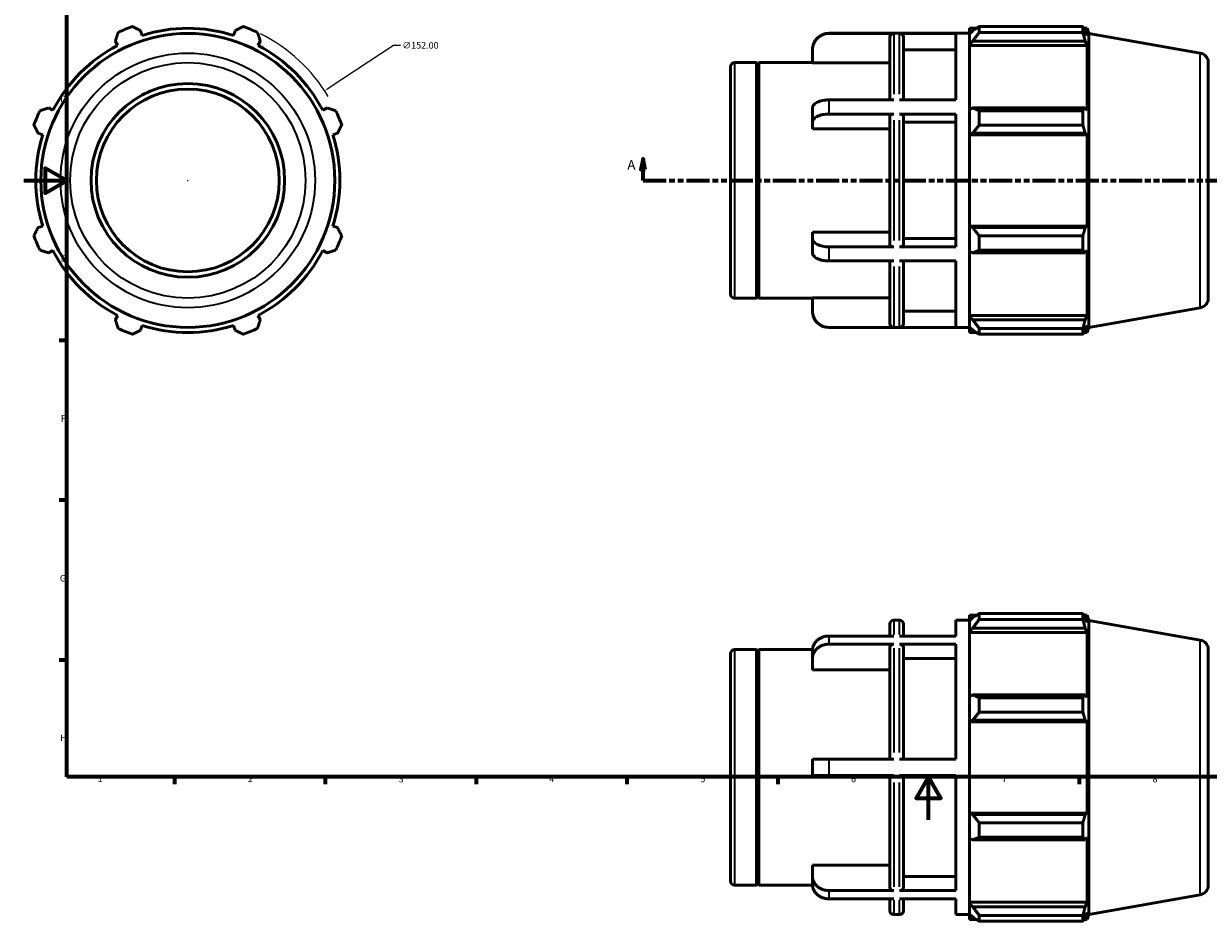
# Model space of a CAD drawing. Units: millimetres. Extents: x -31 to 927, y -47 to 736.
# Drawn here: x 0 to 551, y -47 to 370 of the extents above; entities that cross this region are included whole.
import ezdxf

# ---------------------------------------------------------------- set-up
doc = ezdxf.new("R2010")
doc.units = ezdxf.units.MM
doc.linetypes.add('DOUBLE_DASH_CHAIN', pattern=[1.2403, 0.6614, -0.0827, 0.1654, -0.0827, 0.1654, -0.0827])
for name, color, linetype, lineweight in [('Border (ANSI)', 7, 'Continuous', 70), ('Dimension (ANSI)', 7, 'Continuous', 25), ('Section Line (ANSI)', 7, 'DOUBLE_DASH_CHAIN', 70), ('Visible (ANSI)', 7, 'Continuous', 50), ('Visible Narrow (ANSI)', 7, 'Continuous', 35)]:
    doc.layers.add(name, color=color, linetype=linetype, lineweight=lineweight)
doc.styles.add('Label Text (ANSI)', font='tahoma.ttf')
doc.styles.add('Note Text (ANSI)', font='tahoma.ttf')
doc.dimstyles.new('Default - mm (ANSI)', dxfattribs={"dimtxt": 3.048, "dimasz": 2.5, "dimexe": 3.175, "dimexo": 1.6002, "dimgap": 0.8, "dimtad": 0, "dimtoh": 1, "dimrnd": 1e-08, "dimzin": 4, "dimdsep": 46, "dimtxsty": 'Note Text (ANSI)', "dimcen": 0.09, "dimdle": 10, "dimclrd": 256, "dimclre": 256, "dimclrt": 256, "dimadec": 1, "dimazin": 1, "dimtfac": 1, "dimtofl": 0, "dimtmove": 0, "dimatfit": 3, "dimfxl": 1, "dimtolj": 1, "dimtzin": 4, "dimlwd": -1, "dimlwe": -1, "dimarcsym": 0})

# ---------------------------------------------------------------- blocks, each defined once
blk = doc.blocks.new('Borders Default Border')
at = {"layer": 'Border (ANSI)'}
for p, q in [((20, 222.75), (16.55, 222.75)), ((20, 148.5), (16.55, 148.5)), ((20, 74.25), (16.55, 74.25)), ((70.08, 20), (70.08, 16.55)), ((140.17, 20), (140.17, 16.55)), ((210.25, 20), (210.25, 16.55)), ((280.33, 20), (280.33, 16.55)), ((350.42, 20), (350.42, 16.55)), ((490.58, 20), (490.58, 16.55))]:
    blk.add_line(p, q, dxfattribs=at)
at = {"layer": 'Border (ANSI)', "flags": 128}
for points in [[(20, 20), (20, 574), (821, 574), (821, 20), (20, 20)], [(0, 297), (20, 297), (10, 302.77), (10, 291.23), (20, 297)], [(420.5, 0), (420.5, 20), (414.73, 10), (426.27, 10), (420.5, 20)]]:
    blk.add_lwpolyline(points, dxfattribs=at)
at = {"layer": 'Border (ANSI)', "char_height": 3.05, "attachment_point": 7, "style": 'Note Text (ANSI)'}
for s, insert in [('D', (16.96, 332.6)), ('E', (17.21, 258.35)), ('F', (17.29, 184.1)), ('G', (16.81, 109.79)), ('H', (16.97, 35.6)), ('1', (34.35, 16.55)), ('2', (104.2, 16.55)), ('3', (174.26, 16.49)), ('4', (244.23, 16.55)), ('5', (314.48, 16.49)), ('6', (384.49, 16.49)), ('7', (454.6, 16.55)), ('8', (524.63, 16.48))]:
    blk.add_mtext(s, dxfattribs=dict(at, insert=insert))
blk = doc.blocks.new('2dTransSection0')
at = {"layer": 'Section Line (ANSI)', "linetype": 'Continuous'}
for p, q in [((287.88, 307.11), (286.88, 302.11)), ((287.88, 302.11), (287.88, 307.11)), ((288.88, 302.11), (287.88, 307.11)), ((640.18, 307.11), (639.18, 302.11)), ((640.18, 302.11), (640.18, 307.11)), ((641.18, 302.11), (640.18, 307.11)), ((286.88, 302.11), (288.88, 302.11)), ((287.88, 297.11), (287.88, 302.11)), ((639.18, 302.11), (641.18, 302.11)), ((640.18, 297.11), (640.18, 302.11)), ((287.88, 297.11), (298.39, 297.11)), ((629.68, 297.11), (640.18, 297.11))]:
    blk.add_line(p, q, dxfattribs=at)
at = {"layer": 'Section Line (ANSI)', "linetype": 'DOUBLE_DASH_CHAIN', "ltscale": 16.210289}
blk.add_line((287.88, 297.11), (640.18, 297.11), dxfattribs=at)
at = {"layer": 'Section Line (ANSI)', "linetype": 'Continuous', "flags": 128}
for points in [[(288.88, 302.11), (287.88, 307.11), (286.88, 302.11), (288.88, 302.11)], [(641.18, 302.11), (640.18, 307.11), (639.18, 302.11), (641.18, 302.11)]]:
    blk.add_lwpolyline(points, dxfattribs=at)
at = {"layer": 'Section Line (ANSI)'}
for points in [[(288.88, 302.11), (287.88, 307.11), (286.88, 302.11), (288.88, 302.11)], [(641.18, 302.11), (640.18, 307.11), (639.18, 302.11), (641.18, 302.11)]]:
    blk.add_solid(points, dxfattribs=at)
at = {"layer": 'Section Line (ANSI)', "char_height": 4.57, "attachment_point": 7, "style": 'Label Text (ANSI)'}
for insert in [(280.52, 300.61), (643.65, 300.61)]:
    blk.add_mtext('A', dxfattribs=dict(at, insert=insert))
blk = doc.blocks.new('*D11')
at = {"layer": 'Defpoints', "color": 0, "transparency": 16777216}
for p in [(139.85, 338.76), (12.71, 255.45)]:
    blk.add_point(p, dxfattribs=at)
at = {"layer": 'Dimension (ANSI)', "transparency": 16777216}
for p, q in [((171.92, 359.78), (141.94, 340.13)), ((175.14, 359.78), (171.92, 359.78)), ((76.19, 297.11), (76.37, 297.11)), ((76.28, 297.02), (76.28, 297.2))]:
    blk.add_line(p, q, dxfattribs=at)
blk.add_arc((76.28, 297.11), 76, 30.8437, 63.5856, dxfattribs=at)
blk.add_solid([(141.71, 340.48), (142.17, 339.79), (139.85, 338.76)], dxfattribs=at)
at = {"layer": 'Dimension (ANSI)', "transparency": 16777216, "insert": (175.94, 361.42), "char_height": 3.048, "attachment_point": 1, "style": 'Note Text (ANSI)'}
blk.add_mtext('\\A1;∅152.00', dxfattribs=at)

msp = doc.modelspace()

# ---------------------------------------------------------------- linework, layer by layer
at = {"layer": 'Visible (ANSI)'}
for p, q in [((55.0268, 364.5169), (54.3412, 366.6913)), ((98.2202, 366.6913), (97.5346, 364.5169)), ((374.1884, 365.5081), (439.5312, 365.5081)), ((404.3312, 365.4025), (374.1884, 365.4025)), ((402.5312, 334.5462), (402.5312, 363.5996)), ((433.1884, 365.4025), (407.0741, 365.4025)), ((408.8741, 363.5996), (408.8741, 334.5462)), ((433.1884, 334.5462), (433.1884, 365.4025)), ((439.5312, 367.7881), (439.5312, 365.2417)), ((439.5312, 367.7881), (442.7666, 367.7881)), ((441.0512, 366.6913), (439.5312, 365.2417)), ((439.5312, 360.4762), (439.5312, 365.2417)), ((444.0912, 368.6187), (444.0912, 365.8705)), ((444.0912, 368.6187), (492.2236, 368.6187)), ((492.2236, 365.8705), (444.0912, 365.8705)), ((492.2236, 365.8705), (492.2236, 368.6187)), ((492.7057, 367.7881), (494.1599, 367.7881)), ((494.1599, 364.5169), (493.3301, 366.6913)), ((495.0312, 365.3943), (494.1599, 367.7881)), ((494.1599, 364.5169), (494.1599, 367.7881)), ((495.0312, 228.822), (495.0312, 365.3943)), ((546.8126, 356.2638), (495.0312, 365.3943)), ((42.5915, 361.8244), (43.6443, 359.8021)), ((108.9171, 359.8021), (109.9699, 361.8244)), ((366.5884, 357.7893), (366.5884, 357.9081)), ((439.5312, 360.4762), (441.0512, 361.8244)), ((439.5312, 359.8021), (439.5312, 360.4762)), ((439.5312, 359.8021), (439.5312, 330.0955)), ((439.5312, 359.8021), (494.1599, 359.8021)), ((441.0512, 361.8244), (493.3301, 361.8244)), ((493.3301, 361.8244), (494.1599, 359.8021)), ((494.1599, 329.7445), (494.1599, 359.8021)), ((366.5884, 351.696), (366.5884, 357.7893)), ((433.1884, 357.7893), (408.8741, 357.7893)), ((328.5312, 244.1881), (328.5312, 350.0281)), ((330.3312, 351.8281), (340.6312, 351.8281)), ((340.6312, 242.3881), (340.6312, 351.8281)), ((341.1312, 351.3281), (340.6312, 351.8281)), ((341.1312, 351.3281), (341.6312, 351.8281)), ((341.1312, 242.8881), (341.1312, 351.3281)), ((341.6312, 242.3881), (341.6312, 351.8281)), ((341.6312, 351.8281), (366.5884, 351.8281)), ((402.5312, 351.696), (366.5884, 351.696)), ((550.5312, 351.8322), (550.5312, 242.3841)), ((13.5868, 329.7445), (11.5644, 330.7973)), ((140.997, 330.7973), (138.9746, 329.7445)), ((366.5884, 324.1578), (366.5884, 330.7396)), ((404.3312, 334.5462), (374.1884, 334.5462)), ((433.1884, 334.5462), (407.0741, 334.5462)), ((441.0512, 330.7973), (439.5312, 330.0955)), ((493.3301, 330.7973), (441.0512, 330.7973)), ((494.1599, 329.7445), (493.3301, 330.7973)), ((404.3312, 327.9644), (374.1884, 327.9644)), ((402.5312, 267.1533), (402.5312, 327.063)), ((433.1884, 327.9644), (407.0741, 327.9644)), ((408.8741, 327.063), (408.8741, 267.1533)), ((433.1884, 266.2519), (433.1884, 327.9644)), ((439.5312, 318.5906), (439.5312, 330.0955)), ((444.0912, 329.477), (444.0912, 322.8422)), ((444.0912, 329.477), (492.2236, 329.477)), ((492.2236, 322.8422), (492.2236, 329.477)), ((366.5884, 321.1112), (366.5884, 324.1578)), ((402.5312, 321.1112), (366.5884, 321.1112)), ((433.1884, 324.1578), (408.8741, 324.1578)), ((492.2236, 322.8422), (444.0912, 322.8422)), ((6.6975, 319.0476), (8.872, 318.362)), ((143.6894, 318.362), (145.8639, 319.0476)), ((439.5312, 318.5906), (441.0512, 319.0476)), ((439.5312, 318.362), (439.5312, 318.5906)), ((439.5312, 318.362), (439.5312, 275.8543)), ((439.5312, 318.362), (494.1599, 318.362)), ((441.0512, 319.0476), (493.3301, 319.0476)), ((493.3301, 319.0476), (494.1599, 318.362)), ((494.1599, 275.8543), (494.1599, 318.362)), ((8.872, 275.8543), (6.6975, 275.1686)), ((145.8639, 275.1686), (143.6894, 275.8543)), ((439.5312, 275.6257), (439.5312, 275.8543)), ((439.5312, 275.8543), (494.1599, 275.8543)), ((441.0512, 275.1686), (439.5312, 275.6257)), ((439.5312, 264.1208), (439.5312, 275.6257)), ((494.1599, 275.8543), (493.3301, 275.1686)), ((366.5884, 270.0585), (366.5884, 273.1051)), ((366.5884, 273.1051), (402.5312, 273.1051)), ((366.5884, 263.4767), (366.5884, 270.0585)), ((408.8741, 270.0585), (433.1884, 270.0585)), ((493.3301, 275.1686), (441.0512, 275.1686)), ((444.0912, 271.3741), (444.0912, 264.7393)), ((444.0912, 271.3741), (492.2236, 271.3741)), ((492.2236, 264.7393), (492.2236, 271.3741)), ((11.5644, 263.419), (13.5868, 264.4717)), ((138.9746, 264.4717), (140.997, 263.419)), ((404.3312, 266.2519), (374.1884, 266.2519)), ((433.1884, 266.2519), (407.0741, 266.2519)), ((492.2236, 264.7393), (444.0912, 264.7393)), ((493.3301, 263.419), (494.1599, 264.4717)), ((494.1599, 234.4142), (494.1599, 264.4717)), ((404.3312, 259.6701), (374.1884, 259.6701)), ((402.5312, 230.6166), (402.5312, 259.6701)), ((433.1884, 259.6701), (407.0741, 259.6701)), ((408.8741, 259.6701), (408.8741, 230.6166)), ((433.1884, 228.8138), (433.1884, 259.6701)), ((439.5312, 264.1208), (441.0512, 263.419)), ((439.5312, 264.1208), (439.5312, 234.4142)), ((441.0512, 263.419), (493.3301, 263.419)), ((330.3312, 242.3881), (340.6312, 242.3881)), ((341.1312, 242.8881), (340.6312, 242.3881)), ((341.1312, 242.8881), (341.6312, 242.3881)), ((341.6312, 242.3881), (366.5884, 242.3881)), ((366.5884, 236.427), (366.5884, 242.5202)), ((366.5884, 242.5202), (402.5312, 242.5202)), ((546.8126, 237.9525), (495.0312, 228.822)), ((43.6443, 234.4142), (42.5915, 232.3918)), ((109.9699, 232.3918), (108.9171, 234.4142)), ((366.5884, 236.3081), (366.5884, 236.427)), ((408.8741, 236.427), (433.1884, 236.427)), ((439.5312, 233.7401), (439.5312, 234.4142)), ((439.5312, 234.4142), (494.1599, 234.4142)), ((439.5312, 228.9746), (439.5312, 233.7401)), ((441.0512, 232.3918), (439.5312, 233.7401)), ((493.3301, 232.3918), (441.0512, 232.3918)), ((494.1599, 234.4142), (493.3301, 232.3918)), ((54.3412, 227.525), (55.0268, 229.6994)), ((97.5346, 229.6994), (98.2202, 227.525)), ((404.3312, 228.8138), (374.1884, 228.8138)), ((374.1884, 228.7081), (439.5312, 228.7081)), ((433.1884, 228.8138), (407.0741, 228.8138)), ((439.5312, 228.9746), (441.0512, 227.525)), ((439.5312, 228.9746), (439.5312, 226.4281)), ((439.5312, 226.4281), (442.7666, 226.4281)), ((444.0912, 228.3458), (444.0912, 225.5976)), ((444.0912, 228.3458), (492.2236, 228.3458)), ((492.2236, 225.5976), (492.2236, 228.3458)), ((492.7057, 226.4281), (494.1599, 226.4281)), ((493.3301, 227.525), (494.1599, 229.6994)), ((494.1599, 226.4281), (494.1599, 229.6994)), ((495.0312, 228.822), (494.1599, 226.4281)), ((492.2236, 225.5976), (444.0912, 225.5976)), ((439.5312, 95.028), (439.5312, 92.4816)), ((439.5312, 95.028), (442.7666, 95.028)), ((441.0512, 93.9312), (439.5312, 92.4816)), ((444.0912, 95.8586), (444.0912, 93.1103)), ((444.0912, 95.8586), (492.2236, 95.8586)), ((492.2236, 93.1103), (492.2236, 95.8586)), ((492.7057, 95.028), (494.1599, 95.028)), ((494.1599, 91.7567), (493.3301, 93.9312)), ((495.0312, 92.6342), (494.1599, 95.028)), ((494.1599, 91.7567), (494.1599, 95.028)), ((402.5312, 85.3927), (402.5312, 90.948)), ((404.3312, 92.748), (407.0741, 92.748)), ((408.8741, 90.948), (408.8741, 85.3927)), ((433.1884, 85.3927), (433.1884, 92.748)), ((433.1884, 92.748), (439.5312, 92.748)), ((439.5312, 87.7161), (439.5312, 92.4816)), ((439.5312, 87.7161), (441.0512, 89.0643)), ((441.0512, 89.0643), (493.3301, 89.0643)), ((492.2236, 93.1103), (444.0912, 93.1103)), ((493.3301, 89.0643), (494.1599, 87.0419)), ((495.0312, -43.9381), (495.0312, 92.6342)), ((546.8126, 83.5037), (495.0312, 92.6342)), ((404.3312, 85.3927), (374.1884, 85.3927)), ((433.1884, 85.3927), (407.0741, 85.3927)), ((439.5312, 87.0419), (439.5312, 87.7161)), ((439.5312, 87.0419), (439.5312, 57.3353)), ((439.5312, 87.0419), (494.1599, 87.0419)), ((494.1599, 56.9844), (494.1599, 87.0419)), ((328.5312, -28.572), (328.5312, 77.268)), ((330.3312, 79.068), (340.6312, 79.068)), ((340.6312, -30.372), (340.6312, 79.068)), ((341.1312, 78.568), (340.6312, 79.068)), ((341.1312, 78.568), (341.6312, 79.068)), ((341.1312, -29.872), (341.1312, 78.568)), ((341.6312, -30.372), (341.6312, 79.068)), ((341.6312, 79.068), (366.5947, 79.068)), ((366.5884, 74.9994), (366.5884, 78.7994)), ((404.3312, 81.5927), (374.1884, 81.5927)), ((402.5312, 28.148), (402.5312, 80.0314)), ((433.1884, 81.5927), (407.0741, 81.5927)), ((408.8741, 80.0314), (408.8741, 28.148)), ((433.1884, 28.148), (433.1884, 81.5927)), ((550.5312, 79.0721), (550.5312, -30.376)), ((366.5884, 69.7225), (366.5884, 74.9994)), ((433.1884, 74.9994), (408.8741, 74.9994)), ((402.5312, 69.7225), (366.5884, 69.7225)), ((441.0512, 58.0372), (439.5312, 57.3353)), ((439.5312, 45.8304), (439.5312, 57.3353)), ((493.3301, 58.0372), (441.0512, 58.0372)), ((444.0912, 56.7169), (444.0912, 50.0821)), ((444.0912, 56.7169), (492.2236, 56.7169)), ((492.2236, 50.0821), (492.2236, 56.7169)), ((494.1599, 56.9844), (493.3301, 58.0372)), ((492.2236, 50.0821), (444.0912, 50.0821)), ((439.5312, 45.8304), (441.0512, 46.2875)), ((439.5312, 45.6019), (439.5312, 45.8304)), ((439.5312, 45.6019), (439.5312, 3.0941)), ((439.5312, 45.6019), (494.1599, 45.6019)), ((441.0512, 46.2875), (493.3301, 46.2875)), ((493.3301, 46.2875), (494.1599, 45.6019)), ((494.1599, 3.0941), (494.1599, 45.6019)), ((366.5884, 20.548), (366.5884, 28.148)), ((404.3312, 28.148), (374.1884, 28.148)), ((407.0741, 28.148), (433.1884, 28.148)), ((404.3312, 20.548), (374.1884, 20.548)), ((402.5312, -31.3353), (402.5312, 20.548)), ((433.1884, 20.548), (407.0741, 20.548)), ((408.8741, 20.548), (408.8741, -31.3353)), ((433.1884, -32.8966), (433.1884, 20.548)), ((439.5312, 2.8656), (439.5312, 3.0941)), ((439.5312, 3.0941), (494.1599, 3.0941)), ((439.5312, -8.6393), (439.5312, 2.8656)), ((441.0512, 2.4085), (439.5312, 2.8656)), ((493.3301, 2.4085), (441.0512, 2.4085)), ((494.1599, 3.0941), (493.3301, 2.4085)), ((444.0912, -1.3861), (444.0912, -8.0208)), ((444.0912, -1.3861), (492.2236, -1.3861)), ((492.2236, -8.0208), (492.2236, -1.3861)), ((439.5312, -8.6393), (439.5312, -38.3459)), ((439.5312, -8.6393), (441.0512, -9.3412)), ((441.0512, -9.3412), (493.3301, -9.3412)), ((492.2236, -8.0208), (444.0912, -8.0208)), ((493.3301, -9.3412), (494.1599, -8.2884)), ((494.1599, -38.3459), (494.1599, -8.2884)), ((366.5884, -26.3034), (366.5884, -21.0265)), ((366.5884, -21.0265), (402.5312, -21.0265)), ((366.5884, -30.1034), (366.5884, -26.3034)), ((408.8741, -26.3034), (433.1884, -26.3034)), ((330.3312, -30.372), (340.6312, -30.372)), ((341.1312, -29.872), (340.6312, -30.372)), ((341.1312, -29.872), (341.6312, -30.372)), ((341.6312, -30.372), (366.5947, -30.372)), ((404.3312, -32.8966), (374.1884, -32.8966)), ((433.1884, -32.8966), (407.0741, -32.8966)), ((404.3312, -36.6966), (374.1884, -36.6966)), ((402.5312, -42.252), (402.5312, -36.6966)), ((433.1884, -36.6966), (407.0741, -36.6966)), ((408.8741, -36.6966), (408.8741, -42.252)), ((433.1884, -44.052), (433.1884, -36.6966)), ((439.5312, -39.02), (439.5312, -38.3459)), ((439.5312, -38.3459), (494.1599, -38.3459)), ((494.1599, -38.3459), (493.3301, -40.3683)), ((546.8126, -34.8077), (495.0312, -43.9381)), ((439.5312, -43.7855), (439.5312, -39.02)), ((441.0512, -40.3683), (439.5312, -39.02)), ((439.5312, -43.7855), (439.5312, -46.332)), ((439.5312, -43.7855), (441.0512, -45.2352)), ((493.3301, -40.3683), (441.0512, -40.3683)), ((493.3301, -45.2352), (494.1599, -43.0607)), ((494.1599, -46.332), (494.1599, -43.0607)), ((495.0312, -43.9381), (494.1599, -46.332)), ((404.3312, -44.052), (407.0741, -44.052)), ((433.1884, -44.052), (439.5312, -44.052)), ((439.5312, -46.332), (442.7666, -46.332)), ((444.0912, -44.4143), (444.0912, -47.1625)), ((444.0912, -44.4143), (492.2236, -44.4143)), ((492.2236, -47.1625), (444.0912, -47.1625)), ((492.2236, -47.1625), (492.2236, -44.4143)), ((492.7057, -46.332), (494.1599, -46.332))]:
    msp.add_line(p, q, dxfattribs=at)
for radius in [68.2861, 45, 42.463]:
    msp.add_circle((76.2807, 297.1081), radius, dxfattribs=at)
for centre, radius, start, end in [((76.2807, 297.1081), 76, 109.791984, 115.208016), ((76.2807, 297.1081), 70.68, 72.5, 107.5), ((76.2807, 297.1081), 76, 64.791984, 70.208016), ((374.1884, 357.9081), 7.6, 90, 180), ((76.2807, 297.1081), 70.68, 117.5, 152.5), ((76.2807, 297.1081), 70.68, 27.5, 62.5), ((546.0312, 351.8322), 4.5, 0, 80), ((330.3312, 350.0281), 1.8, 90, 180), ((76.2807, 297.1081), 76, 154.791984, 160.208016), ((76.2807, 297.1081), 76, 19.791984, 25.208016), ((76.2807, 297.1081), 70.68, 162.5, 197.5), ((76.2807, 297.1081), 70.68, 342.5, 17.5), ((76.2807, 297.1081), 76, 199.791984, 205.208016), ((76.2807, 297.1081), 76, 334.791984, 340.208016), ((76.2807, 297.1081), 70.68, 207.5, 242.5), ((76.2807, 297.1081), 70.68, 297.5, 332.5), ((330.3312, 244.1881), 1.8, 180, 270), ((546.0312, 242.3841), 4.5, 280, 0), ((374.1884, 236.3081), 7.6, 180, 270), ((76.2807, 297.1081), 76, 244.791984, 250.208016), ((76.2807, 297.1081), 70.68, 252.5, 287.5), ((76.2807, 297.1081), 76, 289.791984, 295.208016), ((404.3312, 90.948), 1.8, 90, 180), ((407.0741, 90.948), 1.8, 0, 90), ((546.0312, 79.0721), 4.5, 0, 80), ((330.3312, 77.268), 1.8, 90, 180), ((330.3312, -28.572), 1.8, 180, 270), ((546.0312, -30.376), 4.5, 280, 0), ((404.3312, -42.252), 1.8, 180, 270), ((407.0741, -42.252), 1.8, 270, 0)]:
    msp.add_arc(centre, radius, start, end, dxfattribs=at)
for points, weights in [([(42.5915, 361.8244), (43.2382, 363.8062), (43.9119, 365.8705)], [1.00140468401, 1.00111079561, 1]), ([(50.5466, 368.6187), (52.4827, 367.6353), (54.3412, 366.6913)], [1, 1.00111079561, 1.00140468401]), ([(98.2202, 366.6913), (100.0788, 367.6353), (102.0148, 368.6187)], [1.00140468401, 1.00111079561, 1]), ([(108.6496, 365.8705), (109.3232, 363.8062), (109.9699, 361.8244)], [1, 1.00111079561, 1.00140468401]), ([(444.0912, 368.6187), (442.5104, 367.6353), (441.0512, 366.6913)], [1.01310668538, 1.00943711618, 1.00495979292]), ([(441.0512, 361.8244), (442.5104, 363.8062), (444.0912, 365.8705)], [1.00495979292, 1.00943711618, 1.01310668538]), ([(492.2236, 368.6187), (492.799, 367.6353), (493.3301, 366.6913)], [1, 1.00111079561, 1.00140468401]), ([(493.3301, 361.8244), (492.799, 363.8062), (492.2236, 365.8705)], [1.00140468401, 1.00111079561, 1]), ([(7.5184, 329.477), (9.5827, 330.1506), (11.5644, 330.7973)], [1, 1.00111079561, 1.00140468401]), ([(140.997, 330.7973), (142.9788, 330.1506), (145.043, 329.477)], [1.00140468401, 1.00111079561, 1]), ([(444.0912, 329.477), (442.5104, 330.1506), (441.0512, 330.7973)], [1.01310668538, 1.00943711618, 1.00495979292]), ([(492.2236, 329.477), (492.799, 330.1506), (493.3301, 330.7973)], [1, 1.00111079561, 1.00140468401]), ([(6.6975, 319.0476), (5.7535, 320.9062), (4.7702, 322.8422)], [1.00140468401, 1.00111079561, 1]), ([(147.7913, 322.8422), (146.8079, 320.9062), (145.8639, 319.0476)], [1, 1.00111079561, 1.00140468401]), ([(441.0512, 319.0476), (442.5104, 320.9062), (444.0912, 322.8422)], [1.00495979292, 1.00943711618, 1.01310668538]), ([(493.3301, 319.0476), (492.799, 320.9062), (492.2236, 322.8422)], [1.00140468401, 1.00111079561, 1]), ([(4.7702, 271.3741), (5.7535, 273.3101), (6.6975, 275.1686)], [1, 1.00111079561, 1.00140468401]), ([(145.8639, 275.1686), (146.8079, 273.3101), (147.7913, 271.3741)], [1.00140468401, 1.00111079561, 1]), ([(444.0912, 271.3741), (442.5104, 273.3101), (441.0512, 275.1686)], [1.01310668538, 1.00943711618, 1.00495979292]), ([(492.2236, 271.3741), (492.799, 273.3101), (493.3301, 275.1686)], [1, 1.00111079561, 1.00140468401]), ([(11.5644, 263.419), (9.5827, 264.0657), (7.5184, 264.7393)], [1.00140468401, 1.00111079561, 1]), ([(145.043, 264.7393), (142.9788, 264.0657), (140.997, 263.419)], [1, 1.00111079561, 1.00140468401]), ([(441.0512, 263.419), (442.5104, 264.0657), (444.0912, 264.7393)], [1.00495979292, 1.00943711618, 1.01310668538]), ([(493.3301, 263.419), (492.799, 264.0657), (492.2236, 264.7393)], [1.00140468401, 1.00111079561, 1]), ([(43.9119, 228.3458), (43.2382, 230.4101), (42.5915, 232.3918)], [1, 1.00111079561, 1.00140468401]), ([(109.9699, 232.3918), (109.3232, 230.4101), (108.6496, 228.3458)], [1.00140468401, 1.00111079561, 1]), ([(444.0912, 228.3458), (442.5104, 230.4101), (441.0512, 232.3918)], [1.01310668538, 1.00943711618, 1.00495979292]), ([(492.2236, 228.3458), (492.799, 230.4101), (493.3301, 232.3918)], [1, 1.00111079561, 1.00140468401]), ([(54.3412, 227.525), (52.4827, 226.5809), (50.5466, 225.5976)], [1.00140468401, 1.00111079561, 1]), ([(102.0148, 225.5976), (100.0788, 226.5809), (98.2202, 227.525)], [1, 1.00111079561, 1.00140468401]), ([(441.0512, 227.525), (442.5104, 226.5809), (444.0912, 225.5976)], [1.00495979292, 1.00943711618, 1.01310668538]), ([(493.3301, 227.525), (492.799, 226.5809), (492.2236, 225.5976)], [1.00140468401, 1.00111079561, 1]), ([(444.0912, 95.8586), (442.5104, 94.8752), (441.0512, 93.9312)], [1.01310668538, 1.00943711618, 1.00495979292]), ([(492.2236, 95.8586), (492.799, 94.8752), (493.3301, 93.9312)], [1, 1.00111079561, 1.00140468401]), ([(441.0512, 89.0643), (442.5104, 91.0461), (444.0912, 93.1103)], [1.00495979292, 1.00943711618, 1.01310668538]), ([(493.3301, 89.0643), (492.799, 91.0461), (492.2236, 93.1103)], [1.00140468401, 1.00111079561, 1]), ([(444.0912, 56.7169), (442.5104, 57.3905), (441.0512, 58.0372)], [1.01310668538, 1.00943711618, 1.00495979292]), ([(492.2236, 56.7169), (492.799, 57.3905), (493.3301, 58.0372)], [1, 1.00111079561, 1.00140468401]), ([(441.0512, 46.2875), (442.5104, 48.1461), (444.0912, 50.0821)], [1.00495979292, 1.00943711618, 1.01310668538]), ([(493.3301, 46.2875), (492.799, 48.1461), (492.2236, 50.0821)], [1.00140468401, 1.00111079561, 1]), ([(444.0912, -1.3861), (442.5104, 0.55), (441.0512, 2.4085)], [1.01310668538, 1.00943711618, 1.00495979292]), ([(492.2236, -1.3861), (492.799, 0.55), (493.3301, 2.4085)], [1, 1.00111079561, 1.00140468401]), ([(441.0512, -9.3412), (442.5104, -8.6945), (444.0912, -8.0208)], [1.00495979292, 1.00943711618, 1.01310668538]), ([(493.3301, -9.3412), (492.799, -8.6945), (492.2236, -8.0208)], [1.00140468401, 1.00111079561, 1]), ([(444.0912, -44.4143), (442.5104, -42.35), (441.0512, -40.3683)], [1.01310668538, 1.00943711618, 1.00495979292]), ([(492.2236, -44.4143), (492.799, -42.35), (493.3301, -40.3683)], [1, 1.00111079561, 1.00140468401]), ([(441.0512, -45.2352), (442.5104, -46.1792), (444.0912, -47.1625)], [1.00495979292, 1.00943711618, 1.01310668538]), ([(493.3301, -45.2352), (492.799, -46.1792), (492.2236, -47.1625)], [1.00140468401, 1.00111079561, 1])]:
    msp.add_rational_spline(points, weights, degree=2, dxfattribs=at)
for points, knots in [([(366.5884, 357.7893), (366.5884, 358.2594), (366.6347, 358.7729), (366.8345, 359.7785), (366.9879, 360.2706), (367.3472, 361.139), (367.5861, 361.5952), (368.1546, 362.447), (368.4843, 362.8426), (369.1477, 363.5067), (369.5425, 363.8364), (370.3928, 364.4051), (370.8483, 364.6441), (371.7147, 365.0033), (372.2053, 365.1566), (373.2077, 365.3562), (373.7196, 365.4025), (374.1884, 365.4025)], [-1.12652848, -1.12652848, -1.12652848, -1.12652848, -0.98548924, -0.98548924, -0.84445001, -0.84445001, -0.70356967, -0.70356967, -0.56268932, -0.56268932, -0.42196131, -0.42196131, -0.2812333, -0.2812333, -0.14061665, -0.14061665, 0, 0, 0, 0]), ([(402.5312, 363.5996), (402.5312, 363.8223), (402.5833, 364.0843), (402.7535, 364.4955), (402.9016, 364.7175), (403.2159, 365.0321), (403.4375, 365.1803), (403.8479, 365.3505), (404.1092, 365.4025), (404.3312, 365.4025)], [0.800377766, 0.800377766, 0.800377766, 0.800377766, 0.867163191, 0.867163191, 0.93389127, 0.93389127, 1.000553797, 1.000553797, 1.067163676, 1.067163676, 1.067163676, 1.067163676]), ([(407.0741, 365.4025), (407.2961, 365.4025), (407.5574, 365.3505), (407.9678, 365.1803), (408.1894, 365.0321), (408.5037, 364.7175), (408.6518, 364.4955), (408.822, 364.0843), (408.8741, 363.8223), (408.8741, 363.5996)], [0, 0, 0, 0, 0.066609878, 0.066609878, 0.133272406, 0.133272406, 0.200000485, 0.200000485, 0.266785909, 0.266785909, 0.266785909, 0.266785909]), ([(374.1884, 334.5462), (373.7196, 334.5462), (373.2077, 334.5231), (372.2053, 334.4233), (371.7147, 334.3466), (370.8483, 334.167), (370.3928, 334.0475), (369.5425, 333.7632), (369.1477, 333.5983), (368.4843, 333.2663), (368.1546, 333.0685), (367.5861, 332.6426), (367.3472, 332.4144), (366.9879, 331.9803), (366.8345, 331.7342), (366.6347, 331.2314), (366.5884, 330.9747), (366.5884, 330.7396)], [0, 0, 0, 0, 0.14061665, 0.14061665, 0.2812333, 0.2812333, 0.42196131, 0.42196131, 0.56268932, 0.56268932, 0.70356967, 0.70356967, 0.84445001, 0.84445001, 0.98548924, 0.98548924, 1.12652848, 1.12652848, 1.12652848, 1.12652848]), ([(366.5884, 324.1578), (366.5884, 324.3929), (366.6347, 324.6496), (366.8345, 325.1524), (366.9879, 325.3985), (367.3472, 325.8327), (367.5861, 326.0608), (368.1546, 326.4867), (368.4843, 326.6845), (369.1477, 327.0165), (369.5425, 327.1814), (370.3928, 327.4657), (370.8483, 327.5852), (371.7147, 327.7648), (372.2053, 327.8415), (373.2077, 327.9413), (373.7196, 327.9644), (374.1884, 327.9644)], [-1.12652848, -1.12652848, -1.12652848, -1.12652848, -0.98548924, -0.98548924, -0.84445001, -0.84445001, -0.70356967, -0.70356967, -0.56268932, -0.56268932, -0.42196131, -0.42196131, -0.2812333, -0.2812333, -0.14061665, -0.14061665, 0, 0, 0, 0]), ([(404.3312, 327.9644), (404.1091, 327.9644), (403.8477, 327.9384), (403.4372, 327.8533), (403.2155, 327.7791), (402.9013, 327.6217), (402.7533, 327.5108), (402.5832, 327.3052), (402.5312, 327.1743), (402.5312, 327.063)], [0, 0, 0, 0, 0.06663662, 0.06663662, 0.133325945, 0.133325945, 0.200027284, 0.200027284, 0.26678591, 0.26678591, 0.26678591, 0.26678591]), ([(408.8741, 327.063), (408.8741, 327.1743), (408.822, 327.3053), (408.6518, 327.5109), (408.5037, 327.6219), (408.1894, 327.7792), (407.9678, 327.8533), (407.5574, 327.9384), (407.2961, 327.9644), (407.0741, 327.9644)], [-0.266785909, -0.266785909, -0.266785909, -0.266785909, -0.200000485, -0.200000485, -0.133272406, -0.133272406, -0.066609878, -0.066609878, 0, 0, 0, 0]), ([(374.1884, 266.2519), (373.7196, 266.2519), (373.2077, 266.275), (372.2053, 266.3748), (371.7147, 266.4515), (370.8483, 266.631), (370.3928, 266.7505), (369.5425, 267.0349), (369.1477, 267.1998), (368.4843, 267.5318), (368.1546, 267.7296), (367.5861, 268.1555), (367.3472, 268.3836), (366.9879, 268.8178), (366.8345, 269.0639), (366.6347, 269.5667), (366.5884, 269.8234), (366.5884, 270.0585)], [0, 0, 0, 0, 0.14061665, 0.14061665, 0.2812333, 0.2812333, 0.42196131, 0.42196131, 0.56268932, 0.56268932, 0.70356967, 0.70356967, 0.84445001, 0.84445001, 0.98548924, 0.98548924, 1.12652848, 1.12652848, 1.12652848, 1.12652848]), ([(402.5312, 267.1533), (402.5312, 267.042), (402.5832, 266.9111), (402.7533, 266.7055), (402.9013, 266.5945), (403.2155, 266.4372), (403.4372, 266.363), (403.8477, 266.2779), (404.1091, 266.2519), (404.3312, 266.2519)], [-0.26678591, -0.26678591, -0.26678591, -0.26678591, -0.200027284, -0.200027284, -0.133325945, -0.133325945, -0.06663662, -0.06663662, 0, 0, 0, 0]), ([(407.0741, 266.2519), (407.2961, 266.2519), (407.5574, 266.2779), (407.9678, 266.3629), (408.1894, 266.4371), (408.5037, 266.5943), (408.6518, 266.7054), (408.822, 266.911), (408.8741, 267.042), (408.8741, 267.1533)], [0, 0, 0, 0, 0.066609878, 0.066609878, 0.133272406, 0.133272406, 0.200000485, 0.200000485, 0.266785909, 0.266785909, 0.266785909, 0.266785909]), ([(366.5884, 263.4767), (366.5884, 263.2416), (366.6347, 262.9849), (366.8345, 262.4821), (366.9879, 262.236), (367.3472, 261.8018), (367.5861, 261.5737), (368.1546, 261.1478), (368.4843, 260.95), (369.1477, 260.618), (369.5425, 260.4531), (370.3928, 260.1687), (370.8483, 260.0492), (371.7147, 259.8697), (372.2053, 259.793), (373.2077, 259.6932), (373.7196, 259.6701), (374.1884, 259.6701)], [-1.12652848, -1.12652848, -1.12652848, -1.12652848, -0.98548924, -0.98548924, -0.84445001, -0.84445001, -0.70356967, -0.70356967, -0.56268932, -0.56268932, -0.42196131, -0.42196131, -0.2812333, -0.2812333, -0.14061665, -0.14061665, 0, 0, 0, 0]), ([(374.1884, 228.8138), (373.7196, 228.8138), (373.2077, 228.8601), (372.2053, 229.0597), (371.7147, 229.213), (370.8483, 229.5721), (370.3928, 229.8111), (369.5425, 230.3799), (369.1477, 230.7096), (368.4843, 231.3737), (368.1546, 231.7693), (367.5861, 232.6211), (367.3472, 233.0773), (366.9879, 233.9456), (366.8345, 234.4378), (366.6347, 235.4434), (366.5884, 235.9569), (366.5884, 236.427)], [0, 0, 0, 0, 0.14061665, 0.14061665, 0.2812333, 0.2812333, 0.42196131, 0.42196131, 0.56268932, 0.56268932, 0.70356967, 0.70356967, 0.84445001, 0.84445001, 0.98548924, 0.98548924, 1.12652848, 1.12652848, 1.12652848, 1.12652848]), ([(402.5312, 230.6166), (402.5312, 230.3941), (402.5832, 230.1322), (402.7533, 229.7211), (402.9013, 229.4991), (403.2155, 229.1845), (403.4372, 229.0361), (403.8477, 228.8659), (404.1091, 228.8138), (404.3312, 228.8138)], [-0.26678591, -0.26678591, -0.26678591, -0.26678591, -0.200027284, -0.200027284, -0.133325945, -0.133325945, -0.06663662, -0.06663662, 0, 0, 0, 0]), ([(407.0741, 228.8138), (407.2961, 228.8138), (407.5574, 228.8658), (407.9678, 229.0359), (408.1894, 229.1842), (408.5037, 229.4988), (408.6518, 229.7208), (408.822, 230.132), (408.8741, 230.394), (408.8741, 230.6166)], [0, 0, 0, 0, 0.066609878, 0.066609878, 0.133272406, 0.133272406, 0.200000485, 0.200000485, 0.266785909, 0.266785909, 0.266785909, 0.266785909]), ([(374.1884, 85.3927), (373.7196, 85.3927), (373.2077, 85.3526), (372.2053, 85.1797), (371.7147, 85.047), (370.8483, 84.7359), (370.3928, 84.5289), (369.5425, 84.0364), (369.1477, 83.7508), (368.4843, 83.1757), (368.1546, 82.8331), (367.5861, 82.0954), (367.3472, 81.7003), (366.9879, 80.9483), (366.8345, 80.5221), (366.6347, 79.6512), (366.5884, 79.2066), (366.5884, 78.7994)], [0, 0, 0, 0, 0.14061665, 0.14061665, 0.2812333, 0.2812333, 0.42196131, 0.42196131, 0.56268932, 0.56268932, 0.70356967, 0.70356967, 0.84445001, 0.84445001, 0.98548924, 0.98548924, 1.12652848, 1.12652848, 1.12652848, 1.12652848]), ([(366.5884, 74.9994), (366.5884, 75.4066), (366.6347, 75.8512), (366.8345, 76.7221), (366.9879, 77.1483), (367.3472, 77.9003), (367.5861, 78.2954), (368.1546, 79.0331), (368.4843, 79.3757), (369.1477, 79.9508), (369.5425, 80.2364), (370.3928, 80.7289), (370.8483, 80.9359), (371.7147, 81.247), (372.2053, 81.3797), (373.2077, 81.5526), (373.7196, 81.5927), (374.1884, 81.5927)], [-1.12652848, -1.12652848, -1.12652848, -1.12652848, -0.98548924, -0.98548924, -0.84445001, -0.84445001, -0.70356967, -0.70356967, -0.56268932, -0.56268932, -0.42196131, -0.42196131, -0.2812333, -0.2812333, -0.14061665, -0.14061665, 0, 0, 0, 0]), ([(404.3312, 81.5927), (404.1091, 81.5927), (403.8477, 81.5476), (403.4372, 81.4001), (403.2155, 81.2716), (402.9013, 80.9991), (402.7533, 80.8069), (402.5832, 80.4509), (402.5312, 80.2241), (402.5312, 80.0314)], [0, 0, 0, 0, 0.06663662, 0.06663662, 0.133325945, 0.133325945, 0.200027284, 0.200027284, 0.26678591, 0.26678591, 0.26678591, 0.26678591]), ([(408.8741, 80.0314), (408.8741, 80.2241), (408.822, 80.4511), (408.6518, 80.8072), (408.5037, 80.9995), (408.1894, 81.2719), (407.9678, 81.4003), (407.5574, 81.5476), (407.2961, 81.5927), (407.0741, 81.5927)], [-0.266785909, -0.266785909, -0.266785909, -0.266785909, -0.200000485, -0.200000485, -0.133272406, -0.133272406, -0.066609878, -0.066609878, 0, 0, 0, 0]), ([(374.1884, 28.148), (373.7196, 28.148), (373.2077, 28.148), (372.2053, 28.148), (371.7147, 28.148), (370.8483, 28.148), (370.3928, 28.148), (369.5425, 28.148), (369.1477, 28.148), (368.4843, 28.148), (368.1546, 28.148), (367.5861, 28.148), (367.3472, 28.148), (366.9879, 28.148), (366.8345, 28.148), (366.6347, 28.148), (366.5884, 28.148), (366.5884, 28.148)], [0, 0, 0, 0, 0.14061665, 0.14061665, 0.2812333, 0.2812333, 0.42196131, 0.42196131, 0.56268932, 0.56268932, 0.70356967, 0.70356967, 0.84445001, 0.84445001, 0.98548924, 0.98548924, 1.12652848, 1.12652848, 1.12652848, 1.12652848]), ([(366.5884, 20.548), (366.5884, 20.548), (366.6347, 20.548), (366.8345, 20.548), (366.9879, 20.548), (367.3472, 20.548), (367.5861, 20.548), (368.1546, 20.548), (368.4843, 20.548), (369.1477, 20.548), (369.5425, 20.548), (370.3928, 20.548), (370.8483, 20.548), (371.7147, 20.548), (372.2053, 20.548), (373.2077, 20.548), (373.7196, 20.548), (374.1884, 20.548)], [-1.12652848, -1.12652848, -1.12652848, -1.12652848, -0.98548924, -0.98548924, -0.84445001, -0.84445001, -0.70356967, -0.70356967, -0.56268932, -0.56268932, -0.42196131, -0.42196131, -0.2812333, -0.2812333, -0.14061665, -0.14061665, 0, 0, 0, 0]), ([(374.1884, -32.8966), (373.7196, -32.8966), (373.2077, -32.8565), (372.2053, -32.6837), (371.7147, -32.5509), (370.8483, -32.2399), (370.3928, -32.0329), (369.5425, -31.5403), (369.1477, -31.2548), (368.4843, -30.6797), (368.1546, -30.3371), (367.5861, -29.5994), (367.3472, -29.2043), (366.9879, -28.4523), (366.8345, -28.0261), (366.6347, -27.1552), (366.5884, -26.7105), (366.5884, -26.3034)], [0, 0, 0, 0, 0.14061665, 0.14061665, 0.2812333, 0.2812333, 0.42196131, 0.42196131, 0.56268932, 0.56268932, 0.70356967, 0.70356967, 0.84445001, 0.84445001, 0.98548924, 0.98548924, 1.12652848, 1.12652848, 1.12652848, 1.12652848]), ([(366.5884, -30.1034), (366.5884, -30.5105), (366.6347, -30.9552), (366.8345, -31.8261), (366.9879, -32.2523), (367.3472, -33.0043), (367.5861, -33.3994), (368.1546, -34.1371), (368.4843, -34.4797), (369.1477, -35.0548), (369.5425, -35.3403), (370.3928, -35.8329), (370.8483, -36.0399), (371.7147, -36.3509), (372.2053, -36.4837), (373.2077, -36.6565), (373.7196, -36.6966), (374.1884, -36.6966)], [-1.12652848, -1.12652848, -1.12652848, -1.12652848, -0.98548924, -0.98548924, -0.84445001, -0.84445001, -0.70356967, -0.70356967, -0.56268932, -0.56268932, -0.42196131, -0.42196131, -0.2812333, -0.2812333, -0.14061665, -0.14061665, 0, 0, 0, 0]), ([(402.5312, -31.3353), (402.5312, -31.528), (402.5832, -31.7549), (402.7533, -32.1109), (402.9013, -32.3031), (403.2155, -32.5756), (403.4372, -32.7041), (403.8477, -32.8515), (404.1091, -32.8966), (404.3312, -32.8966)], [-0.26678591, -0.26678591, -0.26678591, -0.26678591, -0.200027284, -0.200027284, -0.133325945, -0.133325945, -0.06663662, -0.06663662, 0, 0, 0, 0]), ([(407.0741, -32.8966), (407.2961, -32.8966), (407.5574, -32.8516), (407.9678, -32.7042), (408.1894, -32.5758), (408.5037, -32.3034), (408.6518, -32.1112), (408.822, -31.755), (408.8741, -31.5281), (408.8741, -31.3353)], [0, 0, 0, 0, 0.066609878, 0.066609878, 0.133272406, 0.133272406, 0.200000485, 0.200000485, 0.266785909, 0.266785909, 0.266785909, 0.266785909])]:
    msp.add_open_spline(points, degree=3, knots=knots, dxfattribs=at)
at = {"layer": 'Visible Narrow (ANSI)'}
for p, q in [((374.1884, 365.5079), (374.1884, 365.4128)), ((404.3312, 365.1499), (404.3312, 337.1834)), ((407.0741, 337.1834), (407.0741, 365.1499)), ((546.8126, 238.6808), (546.8126, 355.5355)), ((330.3312, 351.1544), (330.3312, 243.0618)), ((374.1884, 334.2275), (374.1884, 328.3033)), ((404.3312, 325.0747), (404.3312, 269.1416)), ((407.0741, 269.1416), (407.0741, 325.0747)), ((374.1884, 265.913), (374.1884, 259.9888)), ((404.3312, 257.0329), (404.3312, 229.0663)), ((407.0741, 229.0663), (407.0741, 257.0329)), ((374.1884, 228.8035), (374.1884, 228.7084)), ((404.3312, 92.7293), (404.3312, 86.098)), ((407.0741, 86.098), (407.0741, 92.7293)), ((374.1884, 85.2202), (374.1884, 81.7999)), ((546.8126, -34.0794), (546.8126, 82.7754)), ((330.3312, 78.3943), (330.3312, -29.6983)), ((404.3312, 79.7785), (404.3312, 31.339)), ((407.0741, 31.339), (407.0741, 79.7785)), ((374.1884, 27.7684), (374.1884, 20.9277)), ((404.3312, 17.3571), (404.3312, -31.0824)), ((407.0741, -31.0824), (407.0741, 17.3571)), ((374.1884, -33.1038), (374.1884, -36.5242)), ((404.3312, -37.4019), (404.3312, -44.0333)), ((407.0741, -44.0333), (407.0741, -37.4019))]:
    msp.add_line(p, q, dxfattribs=at)
for radius in [59.1557, 54.7241]:
    msp.add_circle((76.2807, 297.1081), radius, dxfattribs=at)

# ---------------------------------------------------------------- block references
msp.add_blockref('Borders Default Border', (0, 0))
at = {"layer": 'Section Line (ANSI)'}
msp.add_blockref('2dTransSection0', (0, 0), dxfattribs=at)

# ---------------------------------------------------------------- dimensions: what is measured, and where the dimension line sits
at = {"layer": 'Dimension (ANSI)'}
dim = msp.add_diameter_dim_2p(p1=(12.7137, 255.452), p2=(139.8477, 338.7643), dimstyle='Default - mm (ANSI)', override={"dimtih": 1, "dimdec": 2, "dimlfac": 1, "dimtp": 0, "dimtm": 0, "dimtdec": 2}, dxfattribs=at)
dim.commit()
dim.dimension.update_dxf_attribs({"geometry": '*D11', "text_midpoint": (183.7832, 359.7832), "dimtype": 163})

doc.saveas('drawing.dxf')
